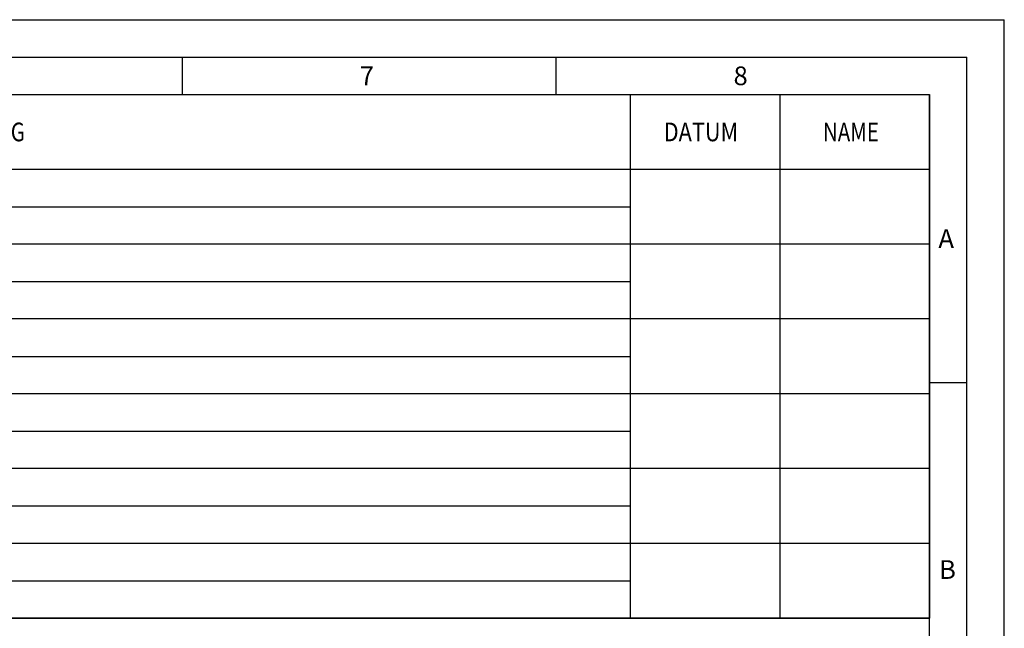
# Model space of a CAD drawing. Units: millimetres. Extents: x 0 to 420, y 0 to 297.
# Drawn here: x 288 to 420, y 216 to 297 of the extents above; entities that cross this region are included whole.
import ezdxf

# ---------------------------------------------------------------- set-up
doc = ezdxf.new("R2010")
doc.units = ezdxf.units.MM
doc.header["$LTSCALE"] = 23.1
doc.layers.add('607000021-000-00-ED1_FORMAT', color=7, linetype='CONTINUOUS')
doc.styles.get("Standard").update_dxf_attribs({"font": 'TXT.SHX', "width": 0.7})

# ---------------------------------------------------------------- blocks, each defined once
blk = doc.blocks.new('CHANGEBLOCK_BL0', base_point=(327.5, 252))
at = {"layer": '607000021-000-00-ED1_FORMAT', "color": 7, "linetype": 'CONTINUOUS'}
for p, q in [((370, 217), (370, 287)), ((390, 217), (390, 287)), ((410, 277), (245, 277)), ((410, 267), (245, 267)), ((410, 257), (245, 257)), ((410, 247), (245, 247)), ((410, 237), (245, 237)), ((410, 227), (245, 227)), ((410, 217), (245, 217))]:
    blk.add_line(p, q, dxfattribs=at)
at = {"layer": '607000021-000-00-ED1_FORMAT', "color": 2, "linetype": 'CONTINUOUS'}
for s, width, p in [('ART DER AENDERUNG', 0.79972, (261.23, 280.75)), ('DATUM', 0.852381, (374.43, 280.75)), ('NAME', 0.803571, (395.74, 280.75))]:
    blk.add_text(s, height=2.5, dxfattribs=dict(at, width=width)).set_placement(p)

msp = doc.modelspace()

# ---------------------------------------------------------------- linework, layer by layer
at = {"layer": '607000021-000-00-ED1_FORMAT', "color": 3, "linetype": 'CONTINUOUS'}
for p, q in [((0, 297), (420, 297)), ((420, 0), (420, 297)), ((15, 292), (415, 292)), ((310, 292), (310, 287)), ((360, 292), (360, 287)), ((415, 5), (415, 292)), ((245, 287), (410, 287)), ((410, 287), (410, 217)), ((260, 272), (370, 272)), ((260, 262), (370, 262)), ((260, 252), (370, 252)), ((410, 248.5), (415, 248.5)), ((260, 242), (370, 242)), ((260, 232), (370, 232)), ((260, 222), (370, 222)), ((245, 217), (410, 217))]:
    msp.add_line(p, q, dxfattribs=at)
at = {"layer": '607000021-000-00-ED1_FORMAT', "color": 7, "linetype": 'CONTINUOUS'}
for p in [(20, 287), (410, 10)]:
    msp.add_line(p, (410, 287), dxfattribs=at)

# ---------------------------------------------------------------- block references
at = {"layer": '607000021-000-00-ED1_FORMAT', "color": 3, "linetype": 'CONTINUOUS'}
msp.add_blockref('CHANGEBLOCK_BL0', (327.5, 252), dxfattribs=at)

# ---------------------------------------------------------------- texts
at = {"layer": '607000021-000-00-ED1_FORMAT', "color": 2, "linetype": 'CONTINUOUS', "char_height": 2.5, "attachment_point": 1, "line_spacing_factor": 0.9}
for s, insert, width in [('7', (333.7798, 290.75), 2.440476), ('8', (383.7798, 290.75), 2.440476), ('A', (411.1905, 269), 2.619048), ('B', (411.2798, 224.75), 2.440476)]:
    msp.add_mtext(s, dxfattribs=dict(at, insert=insert, width=width))

doc.saveas('drawing.dxf')
